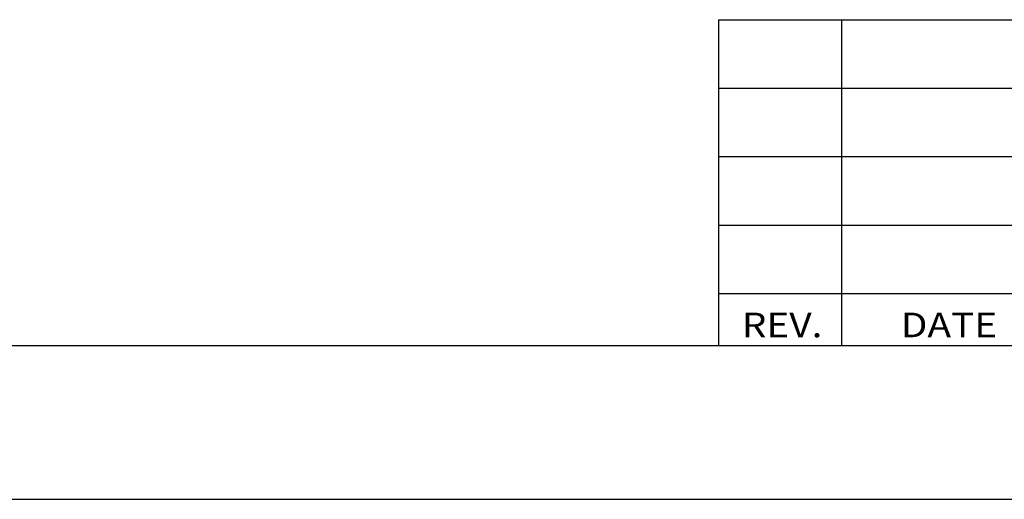
# Paper-space layout '5PD-24CRN_2_1' of a CAD drawing. Units: inches. Extents: x 0 to 17, y 0 to 11.
# Drawn here: x 5.2 to 8.4, y 0 to 1.6 of the extents above; entities that cross this region are included whole.
import ezdxf
from ezdxf.enums import TextEntityAlignment as Align

# ---------------------------------------------------------------- set-up
doc = ezdxf.new("R2010")
doc.units = ezdxf.units.IN
doc.header["$LTSCALE"] = 0.935
doc.header["$MEASUREMENT"] = 0
doc.layers.get('0').update_dxf_attribs({"linetype": 'CONTINUOUS'})
doc.styles.add('TEXTSTYLE_3', font='arial.ttf')

psp = doc.layouts.new('5PD-24CRN_2_1')

# ---------------------------------------------------------------- linework, layer by layer
at = {"color": 7, "linetype": 'Continuous'}
for p, q in [((7.4512, 1.5617), (11.5762, 1.5617)), ((7.4512, 1.5617), (7.4512, 0.5)), ((7.8512, 1.5617), (7.8512, 0.5)), ((7.4512, 1.3388), (11.5762, 1.3388)), ((7.4512, 1.1158), (11.5762, 1.1158)), ((7.4512, 0.8929), (11.5762, 0.8929)), ((7.4512, 0.67), (11.5762, 0.67)), ((16.5, 0.5), (0.5, 0.5)), ((0, 0), (17, 0)), ((0, 0), (17, 0))]:
    psp.add_line(p, q, dxfattribs=at)

# ---------------------------------------------------------------- texts
at = {"color": 7, "linetype": 'Continuous', "style": 'TEXTSTYLE_3', "width": 0.997273}
psp.add_text('REV.         DATE           BY                  DESCRIPTION OF CHANGE', height=0.080001, dxfattribs=at).set_placement((7.5267, 0.5277), (10.8648, 0.5277), align=Align.FIT)

doc.saveas('drawing.dxf')
